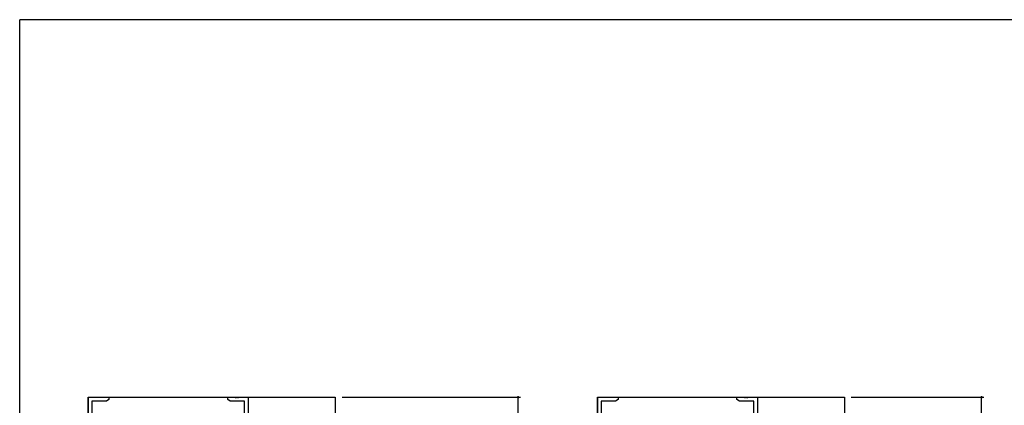
# Model space of a CAD drawing. Extents: x -6 to 1133, y 0 to 806.
# Drawn here: x 4 to 435, y 634 to 802 of the extents above; entities that cross this region are included whole.
import ezdxf

# ---------------------------------------------------------------- set-up
doc = ezdxf.new("R2010")
doc.units = 0
for name, color, linetype in [('YKK_11', 7, 'CONTINUOUS'), ('YKK_12', 2, 'CONTINUOUS'), ('YKK_D', 6, 'CONTINUOUS'), ('YKK_ZWAK', 7, 'CONTINUOUS')]:
    doc.layers.add(name, color=color, linetype=linetype)

# ---------------------------------------------------------------- blocks, each defined once
blk = doc.blocks.new('A201')
at = {"layer": 'YKK_ZWAK', "color": 254, "linetype": 'Continuous'}
for p in [(571, 410), (21, 35)]:
    blk.add_line(p, (21, 410), dxfattribs=at)

msp = doc.modelspace()

# ---------------------------------------------------------------- linework, layer by layer
at = {"layer": 'YKK_11', "color": 0, "linetype": 'ByBlock'}
for p, q in [((34, 607), (34, 637)), ((34, 637), (43, 637)), ((35.63, 635.37), (35.63, 608.63)), ((41.91, 635.37), (35.63, 635.37)), ((43, 636), (41.91, 635.37)), ((43, 637), (43, 636)), ((95, 637), (98.04, 637)), ((95, 636), (95, 637)), ((96.09, 635.37), (95, 636)), ((102.37, 635.37), (96.09, 635.37)), ((98.04, 637), (98.23, 636.88)), ((98.23, 636.88), (98.77, 636.88)), ((98.77, 636.88), (98.96, 637)), ((98.96, 637), (99.04, 637)), ((99.04, 637), (99.23, 636.88)), ((99.23, 636.88), (99.77, 636.88)), ((99.77, 636.88), (99.96, 637)), ((99.96, 637), (104, 637)), ((102.37, 608.63), (102.37, 635.37)), ((104, 637), (104, 607)), ((256.76, 607), (256.76, 637)), ((256.76, 637), (265.76, 637)), ((258.39, 635.37), (258.39, 608.63)), ((264.67, 635.37), (258.39, 635.37)), ((265.76, 636), (264.67, 635.37)), ((265.76, 637), (265.76, 636)), ((317.76, 637), (320.81, 637)), ((317.76, 636), (317.76, 637)), ((318.85, 635.37), (317.76, 636)), ((325.13, 635.37), (318.85, 635.37)), ((320.81, 637), (320.99, 636.88)), ((320.99, 636.88), (321.54, 636.88)), ((321.54, 636.88), (321.72, 637)), ((321.72, 637), (321.81, 637)), ((321.81, 637), (321.99, 636.88)), ((321.99, 636.88), (322.54, 636.88)), ((322.54, 636.88), (322.72, 637)), ((322.72, 637), (326.76, 637)), ((325.13, 608.63), (325.13, 635.37)), ((326.76, 637), (326.76, 607))]:
    msp.add_line(p, q, dxfattribs=at)
at = {"layer": 'YKK_12'}
for p, q in [((34, 637), (142, 637)), ((34, 636.7), (34, 568.5)), ((104, 637), (104, 568.5)), ((142, 637), (142, 568.5)), ((256.76, 637), (256.76, 385)), ((256.76, 637), (364.76, 637)), ((326.76, 637), (326.76, 385)), ((364.76, 637), (364.76, 385))]:
    msp.add_line(p, q, dxfattribs=at)
at = {"layer": 'YKK_D'}
for p, q in [((145, 637), (223, 637)), ((222, 607), (222, 637)), ((367.76, 637), (425.76, 637)), ((424.76, 607), (424.76, 637))]:
    msp.add_line(p, q, dxfattribs=at)
at = {"layer": 'YKK_D', "linetype": 'ByBlock', "const_width": 0.85}
for points in [[(222, 636.89, 1), (222, 637.11, 1)], [(424.76, 636.9, 1), (424.76, 637.11, 1)]]:
    msp.add_lwpolyline(points, format="xyb", close=True, dxfattribs=at)

# ---------------------------------------------------------------- block references
at = {"layer": 'YKK_ZWAK', "xscale": 2, "yscale": 2, "zscale": 2}
msp.add_blockref('A201', (-38, -18), dxfattribs=at)

doc.saveas('drawing.dxf')
